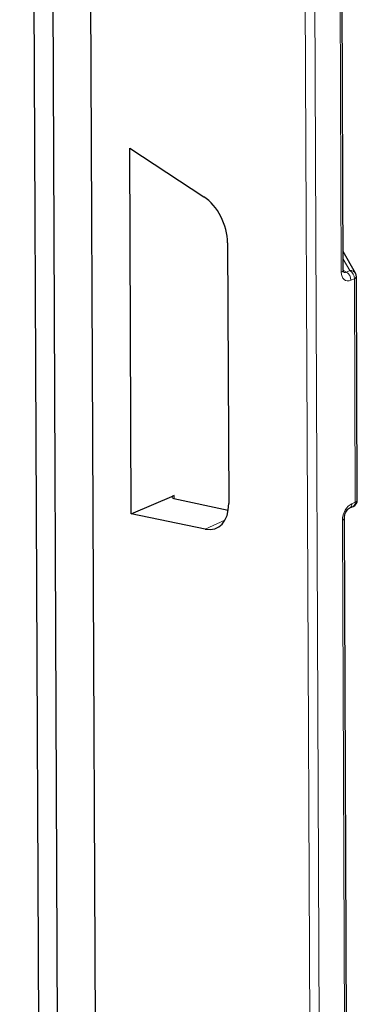
# Model space of a CAD drawing. Units: millimetres. Extents: x 0 to 420, y 0 to 297.
# Drawn here: x 355 to 358, y 170 to 177 of the extents above; entities that cross this region are included whole.
import ezdxf

# ---------------------------------------------------------------- set-up
doc = ezdxf.new("R2010")
doc.units = ezdxf.units.MM

msp = doc.modelspace()

# ---------------------------------------------------------------- linework, layer by layer
at = {"color": 7, "linetype": 'Continuous', "lineweight": 25}
for p, q in [((355.0066, 201.6579), (355.1803, 161.3134)), ((355.3228, 161.3749), (355.1496, 201.5952)), ((355.5973, 162.6929), (355.4303, 201.4723)), ((355.6035, 161.252), (355.4303, 201.4723)), ((357.4086, 174.9555), (357.3855, 180.3221)), ((355.8232, 175.8591), (356.3731, 175.4995)), ((355.8349, 173.1475), (355.8232, 175.8591)), ((356.5498, 175.1578), (356.5581, 173.2249)), ((357.4989, 174.9313), (357.408, 175.0928)), ((357.5125, 173.2494), (357.5053, 174.907)), ((355.8349, 173.1475), (356.1527, 173.2847)), ((356.1518, 173.2619), (356.5543, 173.1743)), ((357.4572, 173.1925), (357.4823, 173.2033)), ((356.3837, 173.0343), (355.8349, 173.1475)), ((357.4396, 167.7511), (357.4165, 173.1178))]:
    msp.add_line(p, q, dxfattribs=at)
at = {"color": 8, "linetype": 'Continuous', "lineweight": 18}
for p, q in [((357.0641, 191.3367), (357.1904, 162.0074)), ((357.2608, 162.0075), (357.1345, 191.3368)), ((357.3706, 180.3065), (357.3937, 174.9399)), ((357.4083, 175.0367), (357.4564, 174.9512)), ((357.4313, 174.9404), (357.4091, 174.9512)), ((357.4564, 174.9512), (357.4313, 174.9404)), ((357.4653, 174.8805), (357.4904, 174.8914)), ((357.4904, 174.8914), (357.4975, 173.2339)), ((356.1528, 173.2617), (356.1527, 173.2847)), ((357.4975, 173.2339), (357.4724, 173.223)), ((356.5294, 173.1006), (356.3837, 173.0343)), ((357.4016, 173.1022), (357.4247, 167.7355))]:
    msp.add_line(p, q, dxfattribs=at)
for centre, radius, start, end in [((357.3893, 174.959), 0.0197, 283.026, 349.4747), ((357.3956, 174.8804), 0.0697, 0.07856, 59.21893), ((357.4625, 174.909), 0.0427, 31.4796, 98.2854), ((357.4207, 174.8913), 0.0697, 0.07856, 59.21893), ((357.4853, 174.9112), 0.0205, 284.50365, 347.99704), ((357.4674, 173.2299), 0.0304, 299.32337, 7.55175), ((357.4924, 173.2537), 0.0205, 284.50365, 347.99704), ((357.4406, 173.2198), 0.032, 302.29906, 5.85598), ((357.3971, 173.1214), 0.0198, 283.11925, 348.92825)]:
    msp.add_arc(centre, radius, start, end, dxfattribs=at)
at = {"color": 7, "linetype": 'Continuous', "lineweight": 25}
for centre, start, end in [((357.4553, 174.9067), 0.24673, 29.36436), ((357.4625, 173.2492), 293.34899, 0.24673)]:
    msp.add_arc(centre, 0.05, start, end, dxfattribs=at)
for centre, major_axis, ratio, start_param, end_param in [((356.3374, 175.2493), (-0.1208, 0.2747), 0.636289, 4.1132, 5.509571), ((356.1877, 173.2772), (0.0499, 0.0064), 0.317038, 2.307478, 3.869548), ((356.3457, 173.3162), (-0.1207, 0.2747), 0.63648, 2.717129, 4.1135)]:
    msp.add_ellipse(centre, major_axis=major_axis, ratio=ratio, start_param=start_param, end_param=end_param, dxfattribs=at)
at = {"color": 8, "linetype": 'Continuous', "lineweight": 18}
for centre, major_axis, ratio, start_param, end_param in [((357.4649, 174.9707), (0.0401, 0.0917), 0.64248, 2.173932, 3.744424), ((357.4299, 174.986), (0.018, 0.0468), 0.650694, 3.084849, 3.714281), ((357.4729, 173.1329), (0.0401, 0.0917), 0.642845, 0.602874, 2.173366)]:
    msp.add_ellipse(centre, major_axis=major_axis, ratio=ratio, start_param=start_param, end_param=end_param, dxfattribs=at)
at = {"color": 7, "linetype": 'Continuous', "lineweight": 25}
for points, knots in [([(357.4114, 174.9392), (357.4116, 174.9391), (357.4124, 174.9384), (357.4094, 174.9427), (357.4089, 174.9513), (357.4086, 174.9555)], [0, 0, 0, 0, 0.164392, 0.589209, 1, 1, 1, 1]), ([(357.4165, 173.1178), (357.4168, 173.1227), (357.4174, 173.1328), (357.4228, 173.151), (357.4316, 173.1683), (357.4422, 173.1819), (357.4517, 173.1898), (357.4555, 173.1917), (357.4572, 173.1925)], [0, 0, 0, 0, 0.171593, 0.348849, 0.533784, 0.718532, 0.87745, 1, 1, 1, 1])]:
    msp.add_open_spline(points, degree=3, knots=knots, dxfattribs=at)

doc.saveas('drawing.dxf')
